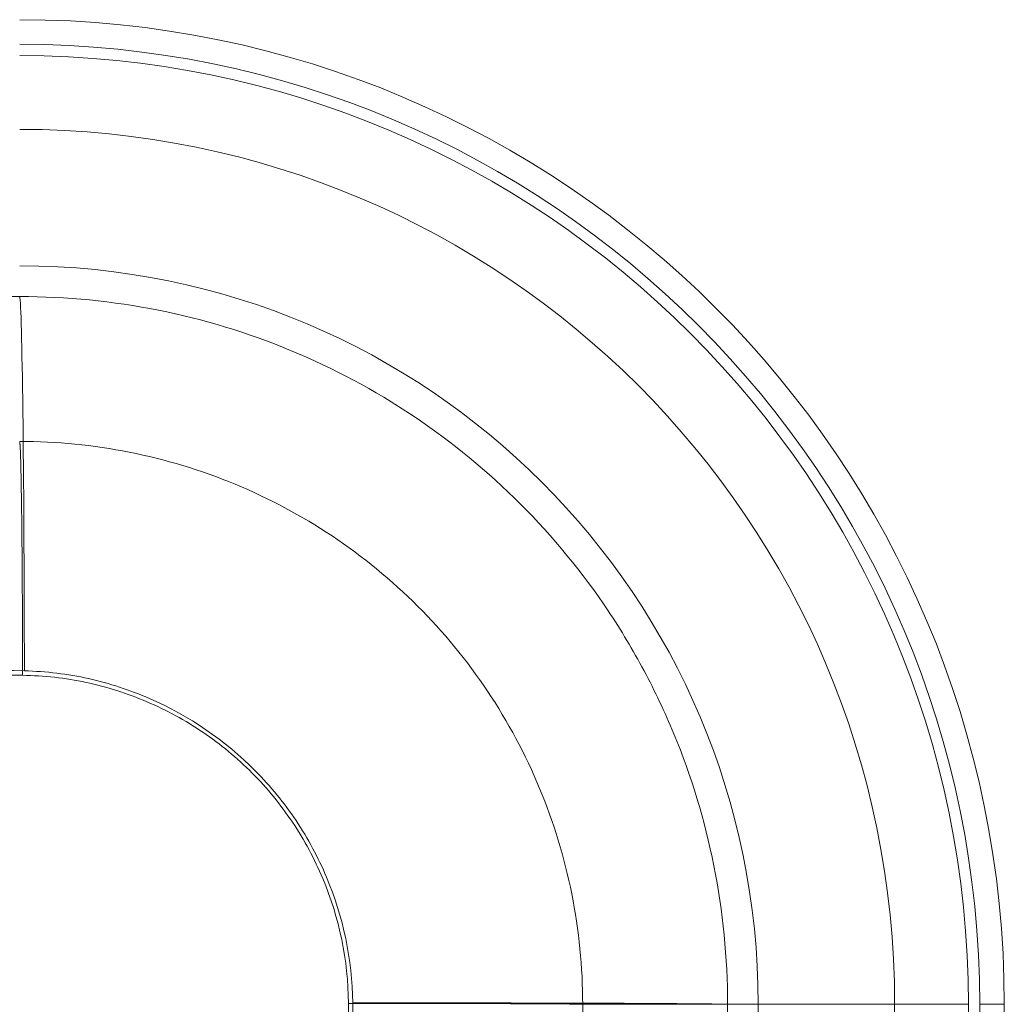
# Model space of a CAD drawing. Units: millimetres. Extents: x -147 to 309, y -308 to 132.
# Drawn here: x 229 to 308, y 52 to 131 of the extents above; entities that cross this region are included whole.
import ezdxf
from ezdxf.lldxf.tags import DXFTag

# ---------------------------------------------------------------- set-up
doc = ezdxf.new("R2010")
doc.units = ezdxf.units.MM
doc.layers.add('TOP$14', color=7, linetype='CONTINUOUS', true_color=0xffffff)
doc.layers.add('TOP$6', color=7, linetype='CONTINUOUS', true_color=0xffffff)
tags = doc.linetypes.add('DASHED', pattern=[25.72, 12.86, -12.86]).pattern_tags.tags
tags[6:7] = [DXFTag(74, 4), DXFTag(75, 0), DXFTag(340, '0'), DXFTag(46, 0.0), DXFTag(50, 0.0), DXFTag(44, 0.0), DXFTag(45, 0.0)]
tags[4:5] = [DXFTag(74, 4), DXFTag(75, 0), DXFTag(340, '0'), DXFTag(46, 0.0), DXFTag(50, 0.0), DXFTag(44, 0.0), DXFTag(45, 0.0)]

msp = doc.modelspace()

# ---------------------------------------------------------------- linework, layer by layer
at = {"layer": 'TOP$14', "color": 155, "linetype": 'CONTINUOUS', "lineweight": 13}
msp.add_line((288.5, 51.5), (274.243, 51.5), dxfattribs=at)
at = {"layer": 'TOP$14', "color": 155, "linetype": 'DASHED', "lineweight": 13}
for p, q in [((299.59, 51.5), (286.016, 51.5)), ((299.59, 51.5), (305.581, 51.5)), ((299.59, 51.5), (299.59, -228.5)), ((305.581, -84.5), (305.581, 51.5)), ((308.5, 51.5), (306.5, 51.5)), ((306.5, 51.5), (306.5, -84.5))]:
    msp.add_line(p, q, dxfattribs=at)
at = {"layer": 'TOP$14', "color": 155, "linetype": 'CONTINUOUS', "lineweight": 18}
for p, q in [((288.5, 51.5), (288.5, -228.5)), ((308.5, 51.5), (308.5, -228.5))]:
    msp.add_line(p, q, dxfattribs=at)
at = {"layer": 'TOP$14', "color": 155, "linetype": 'CONTINUOUS', "lineweight": 18, "extrusion": (0, 0, -1)}
for radius in [80, 60]:
    msp.add_arc((-228.5, 51.5), radius, 90, 180, dxfattribs=at)
at = {"layer": 'TOP$14', "color": 155, "linetype": 'DASHED', "lineweight": 13, "extrusion": (0, 0, -1)}
for radius in [78, 71.09]:
    msp.add_arc((-228.5, 51.5), radius, 90, 180, dxfattribs=at)
at = {"layer": 'TOP$14', "color": 155, "linetype": 'DASHED', "lineweight": 13}
msp.add_arc((228.5, 51.5), 77.081, 0, 90, dxfattribs=at)
for centre, major_axis, ratio, start_param, end_param in [((228.5, 77.05), (0.02, -32), 0.011954, 1.619029, 3.089229), ((254.06, 51.5), (-32, 0.006), 0.003874, 3.193965, 4.665509)]:
    msp.add_ellipse(centre, major_axis=major_axis, ratio=ratio, start_param=start_param, end_param=end_param, dxfattribs=at)
at = {"layer": 'TOP$14', "color": 155, "linetype": 'CONTINUOUS', "lineweight": 13}
msp.add_ellipse((254.27, 51.5), major_axis=(-20, 0.004), ratio=0.003812, start_param=3.193974, end_param=4.665332, dxfattribs=at)
at = {"layer": 'TOP$14', "color": 155, "linetype": 'DASHED', "lineweight": 13}
for points, knots in [([(228.5, 109.006), (219.033, 109), (209.566, 108.998), (190.631, 108.991), (181.164, 108.987), (152.763, 108.973), (133.829, 108.962), (105.43, 108.939), (95.964, 108.93), (81.767, 108.913), (77.035, 108.906), (67.571, 108.892), (62.84, 108.883), (53.377, 108.867), (48.645, 108.86), (39.18, 108.85), (34.447, 108.846), (24.979, 108.84), (20.245, 108.838), (10.777, 108.837), (6.042, 108.838), (1.308, 108.838)], [0, 0, 0, 0, 0.125, 0.125, 0.25, 0.25, 0.5, 0.5, 0.625, 0.625, 0.6875, 0.6875, 0.75, 0.75, 0.8125, 0.8125, 0.875, 0.875, 0.9375, 0.9375, 1, 1, 1, 1]), ([(286.016, 51.5), (286.016, 55.292), (285.645, 59.044), (284.163, 66.47), (283.064, 70.071), (280.916, 75.25), (280.116, 76.943), (278.343, 80.26), (277.365, 81.893), (274.223, 86.592), (271.85, 89.482), (266.556, 94.785), (263.608, 97.209), (257.339, 101.401), (253.972, 103.199), (247.038, 106.07), (243.461, 107.157), (236.087, 108.629), (232.292, 109.007), (228.5, 109.006)], [0, 0, 0, 0, 0.125, 0.125, 0.25, 0.25, 0.3125, 0.3125, 0.375, 0.375, 0.5, 0.5, 0.625, 0.625, 0.75, 0.75, 0.875, 0.875, 1, 1, 1, 1]), ([(1.305, 84.979), (6.044, 84.988), (10.782, 84.987), (20.265, 84.831), (25.009, 84.675), (34.486, 84.227), (39.223, 83.936), (46.327, 83.514), (48.695, 83.37), (53.432, 83.138), (55.801, 83.032), (62.908, 82.722), (67.647, 82.525), (77.123, 82.117), (81.862, 81.906), (96.08, 81.345), (105.562, 81.042), (134.015, 80.272), (152.988, 79.895), (181.448, 79.409), (190.934, 79.256), (209.908, 78.946), (219.395, 78.782), (228.881, 78.593)], [0, 0, 0, 0, 0.0625, 0.0625, 0.125, 0.125, 0.1875, 0.1875, 0.21875, 0.21875, 0.25, 0.25, 0.3125, 0.3125, 0.375, 0.375, 0.5, 0.5, 0.75, 0.75, 0.875, 0.875, 1, 1, 1, 1]), ([(228.881, 78.593), (230.639, 78.558), (232.395, 78.34), (235.798, 77.578), (237.447, 77.039), (242.24, 74.962), (245.214, 72.927), (248.881, 69.219), (249.979, 67.876), (251.924, 64.972), (252.758, 63.421), (254.778, 58.625), (255.528, 55.141), (255.56, 51.624)], [0, 0, 0, 0, 0.125, 0.125, 0.25, 0.25, 0.5, 0.5, 0.625, 0.625, 0.75, 0.75, 1, 1, 1, 1]), ([(255.56, 51.624), (255.666, 39.944), (255.675, 28.265), (255.573, 4.907), (255.536, -6.772), (255.536, -30.131), (255.555, -41.81), (255.553, -65.168), (255.533, -76.848), (255.451, -111.885), (255.363, -135.244), (255.218, -170.281), (255.169, -181.96), (255.045, -205.318), (254.955, -216.997), (254.872, -228.676)], [0, 0, 0, 0, 0.125, 0.125, 0.25, 0.25, 0.375, 0.375, 0.5, 0.5, 0.75, 0.75, 0.875, 0.875, 1, 1, 1, 1]), ([(286.039, -228.5), (286.036, -216.833), (286.036, -205.167), (286.033, -181.833), (286.032, -170.167), (286.029, -135.167), (286.026, -111.833), (286.023, -65.167), (286.023, -41.833), (286.024, -6.833), (286.023, 4.833), (286.018, 28.167), (286.014, 39.833), (286.016, 51.5)], [0, 0, 0, 0, 0.125, 0.125, 0.25, 0.25, 0.5, 0.5, 0.75, 0.75, 0.875, 0.875, 1, 1, 1, 1])]:
    msp.add_open_spline(points, degree=3, knots=knots, dxfattribs=at)
at = {"layer": 'TOP$14', "color": 155, "linetype": 'CONTINUOUS', "lineweight": 13}
for points, knots in [([(274.243, 51.5), (274.243, 54.52), (273.947, 57.509), (272.764, 63.424), (271.887, 66.292), (269.603, 71.792), (268.176, 74.459), (264.835, 79.447), (262.942, 81.747), (258.719, 85.965), (256.364, 87.895), (251.396, 91.207), (248.769, 92.611), (243.224, 94.905), (240.327, 95.781), (234.489, 96.939), (231.52, 97.234), (228.5, 97.233)], [0, 0, 0, 0, 0.125, 0.125, 0.25, 0.25, 0.375, 0.375, 0.5, 0.5, 0.625, 0.625, 0.75, 0.75, 0.875, 0.875, 1, 1, 1, 1]), ([(228.735, 78.232), (228.735, 78.538), (228.734, 78.996), (228.733, 79.605), (228.731, 80.516), (228.728, 81.57), (228.724, 82.608), (228.722, 83.195), (228.72, 83.632), (228.718, 84.066), (228.715, 84.639), (228.712, 85.205), (228.709, 85.762), (228.706, 86.176), (228.703, 86.584), (228.7, 86.988), (228.698, 87.387), (228.693, 87.911), (228.688, 88.553), (228.682, 89.175), (228.678, 89.66), (228.674, 90.018), (228.67, 90.368), (228.665, 90.826), (228.66, 91.27), (228.655, 91.699), (228.65, 92.013), (228.646, 92.319), (228.638, 92.915), (228.627, 93.564), (228.616, 94.152), (228.61, 94.47), (228.605, 94.7), (228.6, 94.92), (228.593, 95.202), (228.587, 95.465), (228.58, 95.708), (228.575, 95.88), (228.57, 96.043), (228.559, 96.348), (228.547, 96.647), (228.534, 96.874), (228.527, 96.983), (228.522, 97.054), (228.516, 97.115), (228.509, 97.182), (228.504, 97.217), (228.5, 97.233)], [0, 0, 0, 0, 0.03125, 0.046875, 0.0625, 0.125, 0.15625, 0.171875, 0.1875, 0.203125, 0.21875, 0.25, 0.265625, 0.28125, 0.296875, 0.3125, 0.328125, 0.34375, 0.375, 0.40625, 0.421875, 0.4375, 0.453125, 0.46875, 0.5, 0.515625, 0.53125, 0.546875, 0.5625, 0.625, 0.65625, 0.671875, 0.6875, 0.703125, 0.71875, 0.75, 0.765625, 0.78125, 0.796875, 0.8125, 0.875, 0.90625, 0.921875, 0.9375, 0.953125, 0.96875, 1, 1, 1, 1]), ([(0, 78.232), (0.138, 78.232), (1.06, 78.232), (4.336, 78.232), (7.917, 78.232), (10.86, 78.232), (11.644, 78.232), (12.184, 78.232), (13.165, 78.232), (16.304, 78.232), (22.385, 78.232), (29.055, 78.232), (33.591, 78.232), (35.062, 78.232), (35.455, 78.232), (35.724, 78.232), (36.215, 78.232), (37.784, 78.232), (40.824, 78.232), (44.158, 78.232), (46.511, 78.232), (47.492, 78.232), (48.472, 78.232), (50.826, 78.232), (54.551, 78.232), (57.982, 78.232), (59.943, 78.232), (60.433, 78.232), (60.923, 78.232), (62.1, 78.232), (64.747, 78.232), (67.884, 78.232), (70.531, 78.232), (71.707, 78.232), (72.197, 78.232), (72.688, 78.232), (74.649, 78.232), (79.649, 78.232), (87.493, 78.232), (100.046, 78.232), (122.015, 78.232), (143.986, 78.232), (161.25, 78.232), (166.35, 78.232), (168.704, 78.232), (170.274, 78.232), (173.02, 78.232), (176.159, 78.232), (178.906, 78.232), (180.475, 78.232), (184.399, 78.232), (191.069, 78.232), (198.524, 78.232), (203.232, 78.232), (205.194, 78.232), (207.156, 78.232), (215.003, 78.232), (222.458, 78.232), (228.735, 78.232)], [0, 0, 0, 0, 0.001804, 0.012094, 0.042966, 0.048755, 0.050684, 0.053257, 0.05583, 0.063548, 0.09442, 0.135583, 0.151019, 0.153913, 0.154878, 0.156164, 0.15745, 0.161309, 0.176745, 0.197327, 0.205045, 0.207617, 0.21019, 0.217908, 0.238489, 0.259071, 0.26293, 0.264216, 0.265502, 0.269361, 0.279652, 0.300233, 0.310524, 0.314383, 0.31567, 0.316956, 0.320815, 0.341396, 0.382559, 0.423722, 0.506047, 0.670698, 0.711861, 0.732442, 0.737588, 0.742733, 0.753024, 0.773605, 0.783896, 0.789041, 0.794186, 0.835349, 0.876512, 0.891948, 0.897093, 0.902239, 0.917675, 1, 1, 1, 1]), ([(228.735, 78.232), (230.484, 78.211), (232.204, 78.012), (235.575, 77.291), (237.246, 76.762), (240.439, 75.401), (241.952, 74.575), (244.814, 72.638), (246.171, 71.515), (248.607, 69.066), (249.7, 67.733), (251.634, 64.848), (252.462, 63.306), (254.462, 58.537), (255.191, 55.072), (255.211, 51.576)], [0, 0, 0, 0, 0.125, 0.125, 0.25, 0.25, 0.375, 0.375, 0.5, 0.5, 0.625, 0.625, 0.75, 0.75, 1, 1, 1, 1]), ([(255.211, 51.576), (255.277, 39.902), (255.282, 28.227), (255.218, 4.879), (255.196, -6.796), (255.195, -41.819), (255.21, -65.168), (255.144, -111.865), (255.09, -135.214), (255, -170.237), (254.97, -181.912), (254.894, -205.26), (254.839, -216.935), (254.788, -228.609)], [0, 0, 0, 0, 0.125, 0.125, 0.25, 0.25, 0.5, 0.5, 0.75, 0.75, 0.875, 0.875, 1, 1, 1, 1]), ([(274.266, -228.5), (274.262, -216.833), (274.262, -205.167), (274.26, -181.833), (274.259, -170.167), (274.255, -135.167), (274.253, -111.833), (274.25, -65.167), (274.25, -41.833), (274.251, -6.833), (274.25, 4.833), (274.244, 28.167), (274.24, 39.833), (274.243, 51.5)], [0, 0, 0, 0, 0.125, 0.125, 0.25, 0.25, 0.5, 0.5, 0.75, 0.75, 0.875, 0.875, 1, 1, 1, 1])]:
    msp.add_open_spline(points, degree=3, knots=knots, dxfattribs=at)
at = {"layer": 'TOP$6', "color": 155, "linetype": 'CONTINUOUS', "lineweight": 13}
msp.add_line((288.5, 51.5), (274.243, 51.5), dxfattribs=at)
at = {"layer": 'TOP$6', "color": 155, "linetype": 'DASHED', "lineweight": 13}
for p, q in [((299.59, 51.5), (286.016, 51.5)), ((299.59, 51.5), (305.581, 51.5)), ((299.59, 51.5), (299.59, -228.5)), ((305.581, -84.5), (305.581, 51.5)), ((308.5, 51.5), (306.5, 51.5)), ((306.5, 51.5), (306.5, -84.5))]:
    msp.add_line(p, q, dxfattribs=at)
at = {"layer": 'TOP$6', "color": 155, "linetype": 'CONTINUOUS', "lineweight": 18}
for p, q in [((288.5, 51.5), (288.5, -228.5)), ((308.5, 51.5), (308.5, -228.5))]:
    msp.add_line(p, q, dxfattribs=at)
at = {"layer": 'TOP$6', "color": 155, "linetype": 'CONTINUOUS', "lineweight": 18, "extrusion": (0, 0, -1)}
for radius in [80, 60]:
    msp.add_arc((-228.5, 51.5), radius, 90, 180, dxfattribs=at)
at = {"layer": 'TOP$6', "color": 155, "linetype": 'DASHED', "lineweight": 13, "extrusion": (0, 0, -1)}
for radius in [78, 71.09]:
    msp.add_arc((-228.5, 51.5), radius, 90, 180, dxfattribs=at)
at = {"layer": 'TOP$6', "color": 155, "linetype": 'DASHED', "lineweight": 13}
msp.add_arc((228.5, 51.5), 77.081, 0, 90, dxfattribs=at)
for centre, major_axis, ratio, start_param, end_param in [((228.5, 77.05), (0.02, -32), 0.011954, 1.619029, 3.089229), ((254.06, 51.5), (-32, 0.006), 0.003874, 3.193965, 4.665509)]:
    msp.add_ellipse(centre, major_axis=major_axis, ratio=ratio, start_param=start_param, end_param=end_param, dxfattribs=at)
at = {"layer": 'TOP$6', "color": 155, "linetype": 'CONTINUOUS', "lineweight": 13}
msp.add_ellipse((254.27, 51.5), major_axis=(-20, 0.004), ratio=0.003812, start_param=3.193974, end_param=4.665332, dxfattribs=at)
at = {"layer": 'TOP$6', "color": 155, "linetype": 'DASHED', "lineweight": 13}
for points, knots in [([(228.5, 109.006), (219.033, 109), (209.566, 108.998), (190.631, 108.991), (181.164, 108.987), (152.763, 108.973), (133.829, 108.962), (105.43, 108.939), (95.964, 108.93), (81.767, 108.913), (77.035, 108.906), (67.571, 108.892), (62.84, 108.883), (53.377, 108.867), (48.645, 108.86), (39.18, 108.85), (34.447, 108.846), (24.979, 108.84), (20.245, 108.838), (10.777, 108.837), (6.042, 108.838), (1.308, 108.838)], [0, 0, 0, 0, 0.125, 0.125, 0.25, 0.25, 0.5, 0.5, 0.625, 0.625, 0.6875, 0.6875, 0.75, 0.75, 0.8125, 0.8125, 0.875, 0.875, 0.9375, 0.9375, 1, 1, 1, 1]), ([(286.016, 51.5), (286.016, 55.292), (285.645, 59.044), (284.163, 66.47), (283.064, 70.071), (280.916, 75.25), (280.116, 76.943), (278.343, 80.26), (277.365, 81.893), (274.223, 86.592), (271.85, 89.482), (266.556, 94.785), (263.608, 97.209), (257.339, 101.401), (253.972, 103.199), (247.038, 106.07), (243.461, 107.157), (236.087, 108.629), (232.292, 109.007), (228.5, 109.006)], [0, 0, 0, 0, 0.125, 0.125, 0.25, 0.25, 0.3125, 0.3125, 0.375, 0.375, 0.5, 0.5, 0.625, 0.625, 0.75, 0.75, 0.875, 0.875, 1, 1, 1, 1]), ([(1.305, 84.979), (6.044, 84.988), (10.782, 84.987), (20.265, 84.831), (25.009, 84.675), (34.486, 84.227), (39.223, 83.936), (46.327, 83.514), (48.695, 83.37), (53.432, 83.138), (55.801, 83.032), (62.908, 82.722), (67.647, 82.525), (77.123, 82.117), (81.862, 81.906), (96.08, 81.345), (105.562, 81.042), (134.015, 80.272), (152.988, 79.895), (181.448, 79.409), (190.934, 79.256), (209.908, 78.946), (219.395, 78.782), (228.881, 78.593)], [0, 0, 0, 0, 0.0625, 0.0625, 0.125, 0.125, 0.1875, 0.1875, 0.21875, 0.21875, 0.25, 0.25, 0.3125, 0.3125, 0.375, 0.375, 0.5, 0.5, 0.75, 0.75, 0.875, 0.875, 1, 1, 1, 1]), ([(228.881, 78.593), (230.639, 78.558), (232.395, 78.34), (235.798, 77.578), (237.447, 77.039), (242.24, 74.962), (245.214, 72.927), (248.881, 69.219), (249.979, 67.876), (251.924, 64.972), (252.758, 63.421), (254.778, 58.625), (255.528, 55.141), (255.56, 51.624)], [0, 0, 0, 0, 0.125, 0.125, 0.25, 0.25, 0.5, 0.5, 0.625, 0.625, 0.75, 0.75, 1, 1, 1, 1]), ([(255.56, 51.624), (255.666, 39.944), (255.675, 28.265), (255.573, 4.907), (255.536, -6.772), (255.536, -30.131), (255.555, -41.81), (255.553, -65.168), (255.533, -76.848), (255.451, -111.885), (255.363, -135.244), (255.218, -170.281), (255.169, -181.96), (255.045, -205.318), (254.955, -216.997), (254.872, -228.676)], [0, 0, 0, 0, 0.125, 0.125, 0.25, 0.25, 0.375, 0.375, 0.5, 0.5, 0.75, 0.75, 0.875, 0.875, 1, 1, 1, 1]), ([(286.039, -228.5), (286.036, -216.833), (286.036, -205.167), (286.033, -181.833), (286.032, -170.167), (286.029, -135.167), (286.026, -111.833), (286.023, -65.167), (286.023, -41.833), (286.024, -6.833), (286.023, 4.833), (286.018, 28.167), (286.014, 39.833), (286.016, 51.5)], [0, 0, 0, 0, 0.125, 0.125, 0.25, 0.25, 0.5, 0.5, 0.75, 0.75, 0.875, 0.875, 1, 1, 1, 1])]:
    msp.add_open_spline(points, degree=3, knots=knots, dxfattribs=at)
at = {"layer": 'TOP$6', "color": 155, "linetype": 'CONTINUOUS', "lineweight": 13}
for points, knots in [([(274.243, 51.5), (274.243, 54.52), (273.947, 57.509), (272.764, 63.424), (271.887, 66.292), (269.603, 71.792), (268.176, 74.459), (264.835, 79.447), (262.942, 81.747), (258.719, 85.965), (256.364, 87.895), (251.396, 91.207), (248.769, 92.611), (243.224, 94.905), (240.327, 95.781), (234.489, 96.939), (231.52, 97.234), (228.5, 97.233)], [0, 0, 0, 0, 0.125, 0.125, 0.25, 0.25, 0.375, 0.375, 0.5, 0.5, 0.625, 0.625, 0.75, 0.75, 0.875, 0.875, 1, 1, 1, 1]), ([(228.735, 78.232), (228.735, 78.538), (228.734, 78.996), (228.733, 79.605), (228.731, 80.516), (228.728, 81.57), (228.724, 82.608), (228.722, 83.195), (228.72, 83.632), (228.718, 84.066), (228.715, 84.639), (228.712, 85.205), (228.709, 85.762), (228.706, 86.176), (228.703, 86.584), (228.7, 86.988), (228.698, 87.387), (228.693, 87.911), (228.688, 88.553), (228.682, 89.175), (228.678, 89.66), (228.674, 90.018), (228.67, 90.368), (228.665, 90.826), (228.66, 91.27), (228.655, 91.699), (228.65, 92.013), (228.646, 92.319), (228.638, 92.915), (228.627, 93.564), (228.616, 94.152), (228.61, 94.47), (228.605, 94.7), (228.6, 94.92), (228.593, 95.202), (228.587, 95.465), (228.58, 95.708), (228.575, 95.88), (228.57, 96.043), (228.559, 96.348), (228.547, 96.647), (228.534, 96.874), (228.527, 96.983), (228.522, 97.054), (228.516, 97.115), (228.509, 97.182), (228.504, 97.217), (228.5, 97.233)], [0, 0, 0, 0, 0.03125, 0.046875, 0.0625, 0.125, 0.15625, 0.171875, 0.1875, 0.203125, 0.21875, 0.25, 0.265625, 0.28125, 0.296875, 0.3125, 0.328125, 0.34375, 0.375, 0.40625, 0.421875, 0.4375, 0.453125, 0.46875, 0.5, 0.515625, 0.53125, 0.546875, 0.5625, 0.625, 0.65625, 0.671875, 0.6875, 0.703125, 0.71875, 0.75, 0.765625, 0.78125, 0.796875, 0.8125, 0.875, 0.90625, 0.921875, 0.9375, 0.953125, 0.96875, 1, 1, 1, 1]), ([(0, 78.232), (0.138, 78.232), (1.06, 78.232), (4.336, 78.232), (7.917, 78.232), (10.86, 78.232), (11.644, 78.232), (12.184, 78.232), (13.165, 78.232), (16.304, 78.232), (22.385, 78.232), (29.055, 78.232), (33.591, 78.232), (35.062, 78.232), (35.455, 78.232), (35.724, 78.232), (36.215, 78.232), (37.784, 78.232), (40.824, 78.232), (44.158, 78.232), (46.511, 78.232), (47.492, 78.232), (48.472, 78.232), (50.826, 78.232), (54.551, 78.232), (57.982, 78.232), (59.943, 78.232), (60.433, 78.232), (60.923, 78.232), (62.1, 78.232), (64.747, 78.232), (67.884, 78.232), (70.531, 78.232), (71.707, 78.232), (72.197, 78.232), (72.688, 78.232), (74.649, 78.232), (79.649, 78.232), (87.493, 78.232), (100.046, 78.232), (122.015, 78.232), (143.986, 78.232), (161.25, 78.232), (166.35, 78.232), (168.704, 78.232), (170.274, 78.232), (173.02, 78.232), (176.159, 78.232), (178.906, 78.232), (180.475, 78.232), (184.399, 78.232), (191.069, 78.232), (198.524, 78.232), (203.232, 78.232), (205.194, 78.232), (207.156, 78.232), (215.003, 78.232), (222.458, 78.232), (228.735, 78.232)], [0, 0, 0, 0, 0.001804, 0.012094, 0.042966, 0.048755, 0.050684, 0.053257, 0.05583, 0.063548, 0.09442, 0.135583, 0.151019, 0.153913, 0.154878, 0.156164, 0.15745, 0.161309, 0.176745, 0.197327, 0.205045, 0.207617, 0.21019, 0.217908, 0.238489, 0.259071, 0.26293, 0.264216, 0.265502, 0.269361, 0.279652, 0.300233, 0.310524, 0.314383, 0.31567, 0.316956, 0.320815, 0.341396, 0.382559, 0.423722, 0.506047, 0.670698, 0.711861, 0.732442, 0.737588, 0.742733, 0.753024, 0.773605, 0.783896, 0.789041, 0.794186, 0.835349, 0.876512, 0.891948, 0.897093, 0.902239, 0.917675, 1, 1, 1, 1]), ([(228.735, 78.232), (230.484, 78.211), (232.204, 78.012), (235.575, 77.291), (237.246, 76.762), (240.439, 75.401), (241.952, 74.575), (244.814, 72.638), (246.171, 71.515), (248.607, 69.066), (249.7, 67.733), (251.634, 64.848), (252.462, 63.306), (254.462, 58.537), (255.191, 55.072), (255.211, 51.576)], [0, 0, 0, 0, 0.125, 0.125, 0.25, 0.25, 0.375, 0.375, 0.5, 0.5, 0.625, 0.625, 0.75, 0.75, 1, 1, 1, 1]), ([(255.211, 51.576), (255.277, 39.902), (255.282, 28.227), (255.218, 4.879), (255.196, -6.796), (255.195, -41.819), (255.21, -65.168), (255.144, -111.865), (255.09, -135.214), (255, -170.237), (254.97, -181.912), (254.894, -205.26), (254.839, -216.935), (254.788, -228.609)], [0, 0, 0, 0, 0.125, 0.125, 0.25, 0.25, 0.5, 0.5, 0.75, 0.75, 0.875, 0.875, 1, 1, 1, 1]), ([(274.266, -228.5), (274.262, -216.833), (274.262, -205.167), (274.26, -181.833), (274.259, -170.167), (274.255, -135.167), (274.253, -111.833), (274.25, -65.167), (274.25, -41.833), (274.251, -6.833), (274.25, 4.833), (274.244, 28.167), (274.24, 39.833), (274.243, 51.5)], [0, 0, 0, 0, 0.125, 0.125, 0.25, 0.25, 0.5, 0.5, 0.75, 0.75, 0.875, 0.875, 1, 1, 1, 1])]:
    msp.add_open_spline(points, degree=3, knots=knots, dxfattribs=at)

doc.saveas('drawing.dxf')
